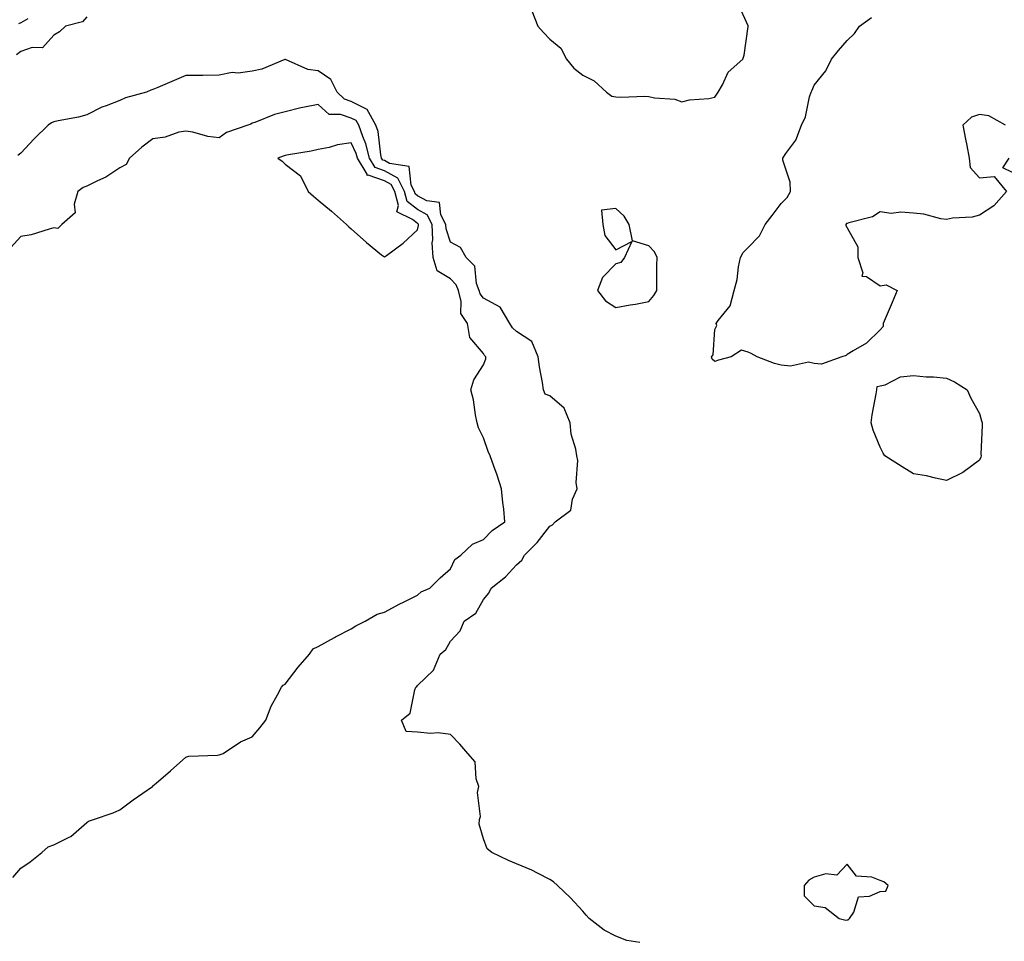
# Model space of a CAD drawing. Units: inches. Extents: x 923603 to 926243, y 7279418 to 7282058.
# Drawn here: x 925358 to 925656, y 7280495 to 7280774 of the extents above; entities that cross this region are included whole.
import ezdxf

# ---------------------------------------------------------------- set-up
doc = ezdxf.new("R2010")
doc.units = ezdxf.units.IN
doc.header["$MEASUREMENT"] = 0
doc.layers.add('Contour_92367279', color=7, linetype='Continuous', true_color=0x8cbe56)

msp = doc.modelspace()

# ---------------------------------------------------------------- linework, layer by layer
at = {"layer": 'Contour_92367279'}
for points in [[(925512.64, 7280776.51, 3252), (925514.5, 7280771.92, 3252), (925516.16, 7280770.03, 3252), (925518.05, 7280767.97, 3252), (925521.39, 7280765.26, 3252), (925523.15, 7280761.92, 3252), (925525.31, 7280759.18, 3252), (925528.05, 7280757.03, 3252), (925531.52, 7280755.39, 3252), (925535.28, 7280751.92, 3252), (925536.9, 7280750.77, 3252), (925538.05, 7280750.54, 3252), (925539.56, 7280750.41, 3252), (925546.87, 7280750.75, 3252), (925548.05, 7280750.6, 3252), (925549.79, 7280750.17, 3252), (925555.94, 7280749.81, 3252), (925558.05, 7280748.96, 3252), (925560.37, 7280749.6, 3252), (925566.17, 7280750.04, 3252), (925568.05, 7280750.42, 3252), (925568.62, 7280751.35, 3252), (925568.98, 7280751.92, 3252), (925570.3, 7280754.17, 3252), (925572.02, 7280757.95, 3252), (925576.46, 7280761.92, 3252), (925576.87, 7280763.1, 3252), (925578.05, 7280771.82, 3252), (925578.05, 7280771.91, 3252), (925578.06, 7280771.92, 3252), (925578.05, 7280771.95, 3252), (925574.97, 7280778.84, 3252)], [(925378.05, 7280774.73, 3251), (925376.73, 7280773.24, 3251), (925371.56, 7280771.92, 3251), (925369.78, 7280770.19, 3251), (925368.05, 7280769.21, 3251), (925364.62, 7280765.35, 3251), (925361.56, 7280765.43, 3251), (925358.05, 7280764.25, 3251), (925356.74, 7280763.23, 3251)], [(925360.21, 7280774.08, 3250), (925358.05, 7280772.92, 3250), (925357.41, 7280772.56, 3250)], [(925655.88, 7280741.92, 3251), (925650.92, 7280744.78, 3251), (925648.05, 7280745.2, 3251), (925645.62, 7280744.34, 3251), (925643, 7280741.92, 3251), (925643.83, 7280737.69, 3251), (925644.18, 7280735.79, 3251), (925644.92, 7280731.92, 3251), (925645.23, 7280729.11, 3251), (925648.05, 7280726.06, 3251), (925652.52, 7280726.38, 3251), (925656.22, 7280721.92, 3251), (925652.37, 7280717.59, 3251), (925648.05, 7280714.71, 3251), (925645.87, 7280714.1, 3251), (925639.92, 7280713.8, 3251), (925638.05, 7280713.42, 3251), (925636.34, 7280713.64, 3251), (925631.19, 7280715.06, 3251), (925628.05, 7280715.32, 3251), (925624.3, 7280715.67, 3251), (925621.35, 7280715.22, 3251), (925618.05, 7280715.76, 3251), (925615.72, 7280714.25, 3251), (925608.58, 7280712.45, 3251), (925608.05, 7280712.24, 3251), (925607.8, 7280712.17, 3251), (925607.68, 7280711.92, 3251), (925607.68, 7280711.55, 3251), (925608.05, 7280710.87, 3251), (925611.3, 7280705.17, 3251), (925611.23, 7280701.92, 3251), (925612.73, 7280697.24, 3251), (925612.44, 7280696.31, 3251), (925613.84, 7280696.13, 3251), (925618.05, 7280693.39, 3251), (925619.78, 7280693.66, 3251), (925623.13, 7280691.92, 3251), (925621.67, 7280688.31, 3251), (925619.5, 7280683.37, 3251), (925618.88, 7280681.92, 3251), (925618.88, 7280681.09, 3251), (925618.05, 7280680.04, 3251), (925613.91, 7280676.05, 3251), (925609.84, 7280673.71, 3251), (925608.05, 7280672.55, 3251), (925607.74, 7280672.23, 3251), (925606.44, 7280671.92, 3251), (925600.29, 7280669.67, 3251), (925598.05, 7280669.87, 3251), (925596.38, 7280670.25, 3251), (925590.9, 7280669.07, 3251), (925588.05, 7280669.39, 3251), (925586.01, 7280669.88, 3251), (925580.82, 7280671.92, 3251), (925578.98, 7280672.85, 3251), (925578.05, 7280673.27, 3251), (925576.07, 7280673.9, 3251), (925572.9, 7280671.92, 3251), (925569.07, 7280670.9, 3251), (925568.05, 7280670.5, 3251), (925567.25, 7280671.12, 3251), (925566.97, 7280671.92, 3251), (925567.52, 7280672.45, 3251), (925568.05, 7280680.11, 3251), (925568.65, 7280681.32, 3251), (925568.36, 7280681.92, 3251), (925569.02, 7280682.89, 3251), (925572.64, 7280687.33, 3251), (925573.87, 7280691.92, 3251), (925574.73, 7280695.24, 3251), (925575.18, 7280699.05, 3251), (925575.77, 7280701.92, 3251), (925576.58, 7280703.39, 3251), (925578.05, 7280704.98, 3251), (925581.51, 7280708.45, 3251), (925583.19, 7280711.92, 3251), (925585.34, 7280714.63, 3251), (925588.05, 7280718.26, 3251), (925589.93, 7280720.04, 3251), (925590.87, 7280721.92, 3251), (925590.81, 7280724.68, 3251), (925588.59, 7280731.38, 3251), (925588.56, 7280731.92, 3251), (925589.51, 7280733.38, 3251), (925592.53, 7280737.45, 3251), (925594.21, 7280741.92, 3251), (925595.45, 7280744.52, 3251), (925596.67, 7280750.54, 3251), (925597.12, 7280751.92, 3251), (925597.41, 7280752.56, 3251), (925598.05, 7280754.02, 3251), (925601.61, 7280758.37, 3251), (925603.32, 7280761.92, 3251), (925605.46, 7280764.52, 3251), (925608.05, 7280767.59, 3251), (925610.28, 7280769.69, 3251), (925611.75, 7280771.92, 3251), (925615.42, 7280774.56, 3251)], [(925545.31, 7280494.66, 3252), (925541.39, 7280495.27, 3252), (925538.05, 7280496.66, 3252), (925534.56, 7280498.43, 3252), (925530.01, 7280501.92, 3252), (925529.1, 7280502.96, 3252), (925528.05, 7280504.2, 3252), (925524.34, 7280508.21, 3252), (925520.41, 7280511.92, 3252), (925519.16, 7280513.03, 3252), (925518.05, 7280513.74, 3252), (925514.34, 7280515.63, 3252), (925512.68, 7280516.55, 3252), (925508.05, 7280518.54, 3252), (925505.58, 7280519.46, 3252), (925500.53, 7280521.92, 3252), (925499.15, 7280523.02, 3252), (925498.05, 7280526.07, 3252), (925496.69, 7280530.55, 3252), (925496.8, 7280531.92, 3252), (925497.17, 7280532.8, 3252), (925496.23, 7280540.1, 3252), (925496.58, 7280541.92, 3252), (925495.8, 7280544.17, 3252), (925495.5, 7280549.36, 3252), (925493.29, 7280551.92, 3252), (925490.88, 7280554.75, 3252), (925488.05, 7280557.66, 3252), (925484.3, 7280558.18, 3252), (925482, 7280557.97, 3252), (925478.05, 7280558.34, 3252), (925474.65, 7280558.52, 3252), (925473.25, 7280561.92, 3252), (925475.9, 7280564.08, 3252), (925477.22, 7280571.09, 3252), (925477.59, 7280571.92, 3252), (925477.83, 7280572.14, 3252), (925478.05, 7280572.43, 3252), (925482.87, 7280577.1, 3252), (925484.9, 7280581.92, 3252), (925486.63, 7280583.35, 3252), (925488.05, 7280585.84, 3252), (925490.96, 7280589.01, 3252), (925492.18, 7280591.92, 3252), (925495.67, 7280594.29, 3252), (925498.05, 7280598.46, 3252), (925499.6, 7280600.37, 3252), (925500.39, 7280601.92, 3252), (925504.68, 7280605.29, 3252), (925508.05, 7280608.92, 3252), (925509.6, 7280610.37, 3252), (925510.46, 7280611.92, 3252), (925514.26, 7280615.71, 3252), (925518.05, 7280620.69, 3252), (925518.87, 7280621.1, 3252), (925519.75, 7280621.92, 3252), (925524.44, 7280625.53, 3252), (925524.97, 7280628.84, 3252), (925526.32, 7280631.92, 3252), (925526.07, 7280633.9, 3252), (925526.6, 7280640.47, 3252), (925526.29, 7280641.92, 3252), (925525.99, 7280643.98, 3252), (925524.56, 7280648.43, 3252), (925524.22, 7280651.92, 3252), (925522.47, 7280656.34, 3252), (925518.05, 7280660.07, 3252), (925516.71, 7280660.58, 3252), (925516.16, 7280661.92, 3252), (925515.84, 7280664.13, 3252), (925515.02, 7280668.88, 3252), (925514.61, 7280671.92, 3252), (925512.64, 7280676.51, 3252), (925508.05, 7280679.51, 3252), (925506.79, 7280680.66, 3252), (925506.02, 7280681.92, 3252), (925503.05, 7280686.92, 3252), (925498.05, 7280689.59, 3252), (925497.01, 7280690.88, 3252), (925496.72, 7280691.92, 3252), (925495.92, 7280694.05, 3252), (925495.38, 7280699.25, 3252), (925492.78, 7280701.92, 3252), (925491.06, 7280704.93, 3252), (925488.05, 7280706.59, 3252), (925486.72, 7280710.59, 3252), (925486.66, 7280711.92, 3252), (925485.12, 7280714.86, 3252), (925484.69, 7280718.56, 3252), (925480.91, 7280719.06, 3252), (925478.05, 7280720.6, 3252), (925477.32, 7280721.19, 3252), (925477.12, 7280721.92, 3252), (925476.14, 7280723.83, 3252), (925475.6, 7280729.47, 3252), (925469.59, 7280730.38, 3252), (925468.05, 7280731.23, 3252), (925467.54, 7280731.41, 3252), (925467.22, 7280731.92, 3252), (925466.95, 7280733.01, 3252), (925466.13, 7280740.01, 3252), (925465.47, 7280741.92, 3252), (925462.83, 7280746.7, 3252), (925458.05, 7280749.14, 3252), (925455.95, 7280749.82, 3252), (925453.77, 7280751.92, 3252), (925451.88, 7280755.75, 3252), (925448.05, 7280758.35, 3252), (925444.91, 7280758.78, 3252), (925438.19, 7280761.78, 3252), (925438.05, 7280761.81, 3252), (925437.9, 7280761.77, 3252), (925431.03, 7280758.94, 3252), (925428.05, 7280758.26, 3252), (925423.86, 7280757.73, 3252), (925422.06, 7280757.91, 3252), (925418.05, 7280757.04, 3252), (925413.12, 7280757, 3252), (925412.96, 7280757.01, 3252), (925408.05, 7280756.97, 3252), (925404.47, 7280755.49, 3252), (925399.49, 7280753.36, 3252), (925398.05, 7280752.75, 3252), (925397.43, 7280752.54, 3252), (925396.07, 7280751.92, 3252), (925389.76, 7280750.21, 3252), (925388.05, 7280749.4, 3252), (925383.95, 7280747.82, 3252), (925382.56, 7280747.42, 3252), (925378.05, 7280745.05, 3252), (925375.57, 7280744.4, 3252), (925369.38, 7280743.25, 3252), (925368.05, 7280742.95, 3252), (925367.33, 7280742.63, 3252), (925366.33, 7280741.92, 3252), (925362.13, 7280737.84, 3252), (925358.05, 7280733.52, 3252), (925357.17, 7280732.8, 3252)], [(925355.64, 7280514.33, 3253), (925358.05, 7280517.15, 3253), (925360.87, 7280519.1, 3253), (925364.42, 7280521.92, 3253), (925366.37, 7280523.6, 3253), (925368.05, 7280524.23, 3253), (925372.74, 7280526.61, 3253), (925373.19, 7280526.78, 3253), (925378.05, 7280530.97, 3253), (925378.57, 7280531.4, 3253), (925380.03, 7280531.92, 3253), (925386.06, 7280533.91, 3253), (925388.05, 7280534.79, 3253), (925392.08, 7280537.9, 3253), (925397.9, 7280541.92, 3253), (925397.97, 7280542, 3253), (925398.05, 7280542.07, 3253), (925399.07, 7280542.94, 3253), (925403.37, 7280546.6, 3253), (925408.05, 7280550.75, 3253), (925408.94, 7280551.03, 3253), (925417.53, 7280551.4, 3253), (925418.05, 7280551.51, 3253), (925418.37, 7280551.6, 3253), (925419.34, 7280551.92, 3253), (925424.57, 7280555.41, 3253), (925428.05, 7280556.89, 3253), (925430.35, 7280559.62, 3253), (925432.23, 7280561.92, 3253), (925433.79, 7280566.18, 3253), (925435.76, 7280569.63, 3253), (925436.9, 7280571.92, 3253), (925437.44, 7280572.53, 3253), (925438.05, 7280572.81, 3253), (925442.02, 7280577.95, 3253), (925445.36, 7280581.92, 3253), (925446.48, 7280583.49, 3253), (925448.05, 7280584.25, 3253), (925452.96, 7280587.01, 3253), (925453.31, 7280587.18, 3253), (925458.05, 7280589.64, 3253), (925459.42, 7280590.54, 3253), (925462.26, 7280591.92, 3253), (925465.92, 7280594.05, 3253), (925468.05, 7280594.59, 3253), (925472.77, 7280597.2, 3253), (925473.84, 7280597.7, 3253), (925478.05, 7280599.8, 3253), (925479.14, 7280600.83, 3253), (925481.77, 7280601.92, 3253), (925484.94, 7280605.03, 3253), (925488.05, 7280607.78, 3253), (925489.37, 7280610.6, 3253), (925491.22, 7280611.92, 3253), (925494.75, 7280615.22, 3253), (925498.05, 7280616.62, 3253), (925500.61, 7280619.36, 3253), (925504.53, 7280621.92, 3253), (925504.14, 7280625.84, 3253), (925503.93, 7280627.8, 3253), (925503.51, 7280631.92, 3253), (925502.19, 7280636.06, 3253), (925501.17, 7280638.8, 3253), (925500.1, 7280641.92, 3253), (925499.41, 7280643.28, 3253), (925498.05, 7280647.38, 3253), (925496.52, 7280650.39, 3253), (925496.14, 7280651.92, 3253), (925495.6, 7280654.37, 3253), (925495, 7280658.87, 3253), (925494.18, 7280661.92, 3253), (925495.11, 7280664.87, 3253), (925498.05, 7280669.42, 3253), (925498.72, 7280671.26, 3253), (925498.75, 7280671.92, 3253), (925498.38, 7280672.25, 3253), (925498.05, 7280672.91, 3253), (925493.88, 7280677.75, 3253), (925493.24, 7280681.92, 3253), (925491.16, 7280685.03, 3253), (925491.33, 7280688.64, 3253), (925490.45, 7280691.92, 3253), (925489.79, 7280693.67, 3253), (925488.05, 7280695.44, 3253), (925484.02, 7280697.9, 3253), (925482.84, 7280701.92, 3253), (925482.5, 7280706.37, 3253), (925482.7, 7280707.27, 3253), (925482.5, 7280711.92, 3253), (925480.96, 7280714.83, 3253), (925478.05, 7280716.4, 3253), (925474.99, 7280718.85, 3253), (925474.14, 7280721.92, 3253), (925472.08, 7280725.95, 3253), (925468.05, 7280728.18, 3253), (925465.27, 7280729.14, 3253), (925463.55, 7280731.92, 3253), (925462.47, 7280736.33, 3253), (925461.49, 7280738.48, 3253), (925460.3, 7280741.92, 3253), (925459.5, 7280743.38, 3253), (925458.05, 7280744.11, 3253), (925454.79, 7280745.18, 3253), (925451.34, 7280745.21, 3253), (925448.05, 7280748.25, 3253), (925443.41, 7280747.27, 3253), (925442.78, 7280747.19, 3253), (925438.05, 7280745.98, 3253), (925434.81, 7280745.15, 3253), (925428.92, 7280742.79, 3253), (925428.05, 7280742.52, 3253), (925427.67, 7280742.3, 3253), (925426.73, 7280741.92, 3253), (925420.27, 7280739.7, 3253), (925418.05, 7280738.16, 3253), (925414.63, 7280738.5, 3253), (925410.09, 7280739.88, 3253), (925408.05, 7280740.18, 3253), (925405.92, 7280739.79, 3253), (925401.7, 7280738.28, 3253), (925398.05, 7280737.85, 3253), (925394.71, 7280735.26, 3253), (925390.94, 7280731.92, 3253), (925389.95, 7280730.02, 3253), (925388.05, 7280729.08, 3253), (925383.79, 7280726.18, 3253), (925381.25, 7280725.12, 3253), (925378.05, 7280723.53, 3253), (925376.92, 7280723.05, 3253), (925375.34, 7280721.92, 3253), (925374.2, 7280718.07, 3253), (925374.53, 7280715.45, 3253), (925370.47, 7280711.92, 3253), (925369.28, 7280710.69, 3253), (925368.05, 7280710.85, 3253), (925366.67, 7280710.54, 3253), (925361.22, 7280708.75, 3253), (925358.05, 7280708.24, 3253), (925355.03, 7280704.94, 3253)], [(925658.05, 7280727.67, 3251), (925655.14, 7280729.02, 3251), (925657.01, 7280731.92, 3251)]]:
    msp.add_polyline3d(points, dxfattribs=at)
for points in [[(925478.05, 7280710.27, 3254), (925478.35, 7280711.62, 3254), (925478.34, 7280711.92, 3254), (925478.24, 7280712.11, 3254), (925478.05, 7280712.21, 3254), (925476.59, 7280713.38, 3254), (925471.83, 7280715.7, 3254), (925472.36, 7280717.61, 3254), (925471.17, 7280721.92, 3254), (925470.12, 7280723.98, 3254), (925468.05, 7280725.12, 3254), (925463.15, 7280726.82, 3254), (925462.88, 7280726.75, 3254), (925462.85, 7280727.12, 3254), (925459.88, 7280731.92, 3254), (925459.52, 7280733.38, 3254), (925458.05, 7280736.61, 3254), (925453.92, 7280736.05, 3254), (925451.33, 7280735.2, 3254), (925448.05, 7280734.58, 3254), (925445.88, 7280734.09, 3254), (925439.09, 7280732.96, 3254), (925438.05, 7280732.75, 3254), (925437.42, 7280732.55, 3254), (925435.86, 7280731.92, 3254), (925437.16, 7280731.03, 3254), (925438.05, 7280730.14, 3254), (925442.72, 7280726.6, 3254), (925445.03, 7280721.92, 3254), (925446.62, 7280720.49, 3254), (925448.05, 7280719.31, 3254), (925452.02, 7280715.89, 3254), (925456.63, 7280711.92, 3254), (925457.27, 7280711.15, 3254), (925458.05, 7280710.58, 3254), (925462.62, 7280706.49, 3254), (925467.21, 7280702.77, 3254), (925468.05, 7280702.08, 3254), (925468.66, 7280702.53, 3254), (925473.77, 7280706.21, 3254)], [(925548.05, 7280688.56, 3252), (925549.56, 7280690.41, 3252), (925550.42, 7280691.92, 3252), (925550.5, 7280694.37, 3252), (925550.48, 7280699.5, 3252), (925550.56, 7280701.92, 3252), (925549.8, 7280703.67, 3252), (925548.05, 7280705.48, 3252), (925543.08, 7280706.96, 3252), (925542.06, 7280711.92, 3252), (925540.57, 7280714.44, 3252), (925538.05, 7280716.78, 3252), (925533.75, 7280716.22, 3252), (925534.12, 7280711.92, 3252), (925534.72, 7280708.59, 3252), (925538.05, 7280704.19, 3252), (925542.87, 7280706.74, 3252), (925540.67, 7280701.92, 3252), (925539.61, 7280700.36, 3252), (925538.05, 7280699.98, 3252), (925534.06, 7280695.91, 3252), (925532.52, 7280691.92, 3252), (925534.96, 7280688.83, 3252), (925538.05, 7280686.79, 3252), (925542.37, 7280687.6, 3252), (925543.97, 7280687.85, 3252)], [(925648.05, 7280640.57, 3251), (925643.05, 7280636.92, 3251), (925638.05, 7280634.49, 3251), (925634.79, 7280635.17, 3251), (925632.02, 7280635.89, 3251), (925628.05, 7280636.52, 3251), (925624.71, 7280638.59, 3251), (925619.44, 7280641.92, 3251), (925618.91, 7280642.78, 3251), (925618.05, 7280644.54, 3251), (925615.87, 7280649.73, 3251), (925615.28, 7280651.92, 3251), (925615.63, 7280654.34, 3251), (925616.8, 7280660.67, 3251), (925617.02, 7280661.92, 3251), (925617.07, 7280662.91, 3251), (925618.05, 7280663.05, 3251), (925619.53, 7280663.4, 3251), (925624.18, 7280665.79, 3251), (925628.05, 7280666.24, 3251), (925631.95, 7280665.83, 3251), (925634.19, 7280665.79, 3251), (925638.05, 7280665.44, 3251), (925640.48, 7280664.35, 3251), (925644.3, 7280661.92, 3251), (925645.45, 7280659.32, 3251), (925648.05, 7280654.73, 3251), (925648.64, 7280652.52, 3251), (925648.83, 7280651.92, 3251), (925648.9, 7280651.07, 3251), (925648.51, 7280642.38, 3251), (925648.57, 7280641.92, 3251), (925648.47, 7280641.5, 3251)], [(925608.05, 7280501.54, 3252), (925608.38, 7280501.59, 3252), (925608.73, 7280501.92, 3252), (925610, 7280503.86, 3252), (925611.49, 7280508.48, 3252), (925614.82, 7280508.69, 3252), (925618.05, 7280510.18, 3252), (925619.73, 7280510.24, 3252), (925620.43, 7280511.92, 3252), (925619.17, 7280513.04, 3252), (925618.05, 7280513.51, 3252), (925615.47, 7280514.51, 3252), (925610.86, 7280514.73, 3252), (925608.05, 7280518.43, 3252), (925604.91, 7280515.06, 3252), (925601.59, 7280515.46, 3252), (925598.05, 7280514.44, 3252), (925596.39, 7280513.57, 3252), (925595.01, 7280511.92, 3252), (925595, 7280508.87, 3252), (925598.05, 7280505.83, 3252), (925601.4, 7280505.28, 3252), (925605.65, 7280501.92, 3252), (925607.63, 7280501.5, 3252)]]:
    msp.add_polyline3d(points, close=True, dxfattribs=at)

doc.saveas('drawing.dxf')
